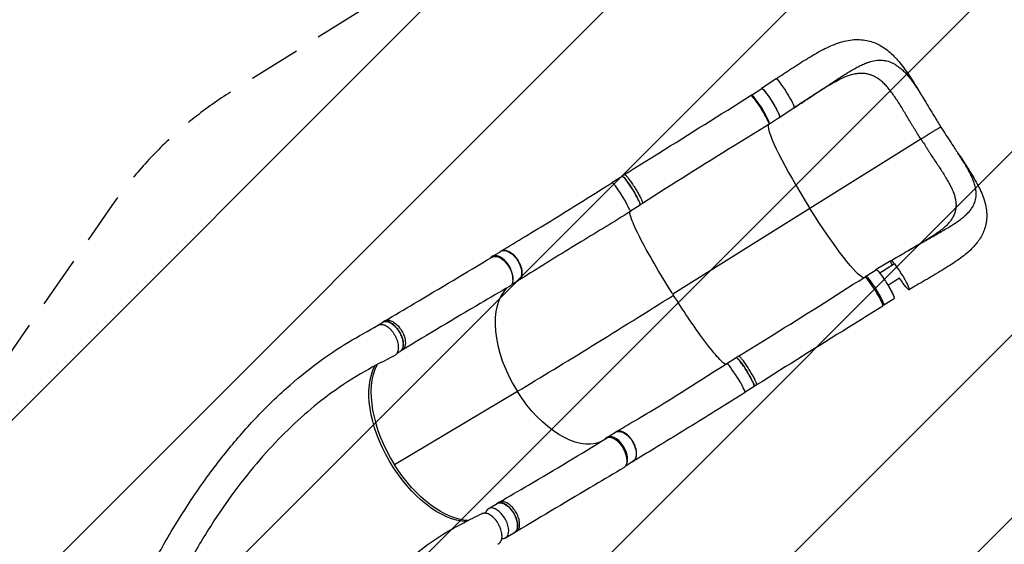
# Model space of a CAD drawing. Units: millimetres. Extents: x -6320 to 6292, y -4871 to 5064.
# Drawn here: x 2027 to 4444, y 1704 to 2991 of the extents above; entities that cross this region are included whole.
import ezdxf

# ---------------------------------------------------------------- set-up
doc = ezdxf.new("R2010")
doc.units = ezdxf.units.MM
doc.header["$LTSCALE"] = 20
doc.linetypes.add('HIDDEN', pattern=[9.525, 6.35, -3.175])
for name, color, linetype in [('2d', 230, 'Continuous'), ('AS-Free_Space', 31, 'HIDDEN'), ('AS-Free_Space_Hatch', 31, 'Continuous')]:
    doc.layers.add(name, color=color, linetype=linetype)

msp = doc.modelspace()

# ---------------------------------------------------------------- hatches: boundary and pattern name
at = {"layer": 'AS-Free_Space_Hatch'}
h = msp.add_hatch(dxfattribs=at)
h.set_pattern_fill('ANSI31', color=256, scale=100, angle=180, style=0)
edge = h.paths.add_edge_path()
edge.add_arc((4288.4, 2727), 1000, 302.15, 482.175)
edge.add_line((3755.9, 3573.4), (2575.7, 2831.6))
edge.add_arc((3075.7, 1965.5), 1000, 120, 145.2909)
edge.add_line((2253.7, 2534.9), (1418.8, 1329.6))
edge.add_arc((596.7, 1899), 1000, 300, 325.2909, ccw=False)
edge.add_line((1096.7, 1033), (961.1, 954.7))
edge.add_arc((1461.1, 88.6), 1000, 120, 300)
edge.add_line((1961.1, -777.4), (2485.3, -474.7))
edge.add_arc((1985.3, 391.3), 1000, 300, 325.2909)
edge.add_line((2807.4, -178.1), (3642.3, 1027.3))
edge.add_arc((4464.3, 457.8), 1000, 120, 145.2909, ccw=False)
edge.add_line((3964.3, 1323.9), (4820.6, 1880.3))

# ---------------------------------------------------------------- linework, layer by layer
at = {"layer": '2d'}
for p, q in [((3883.9, 2845.9), (3848.5, 2822.4)), ((3823.5, 2806.1), (3848.8, 2822)), ((3928.5, 2774.7), (3893.1, 2751.2)), ((3928.6, 2774.8), (3893.2, 2751.3)), ((3867.6, 2735.8), (3892.8, 2751.6)), ((4239.7, 2698.1), (3967.3, 2527.5)), ((3511.7, 2611), (3505.8, 2607.3)), ((3480.8, 2591.1), (3506.1, 2606.9)), ((3556, 2540.2), (3550.1, 2536.5)), ((3526.4, 2521.7), (3550.1, 2536.5)), ((3967, 2528), (3630.6, 2317.4)), ((3187.5, 2410), (3208.7, 2422.6)), ((4165.8, 2399.5), (4129.5, 2378)), ((4104.3, 2361.7), (4129.6, 2377.5)), ((4174.6, 2391.7), (4138.7, 2369.2)), ((3235.3, 2341.9), (3251.1, 2351.3)), ((4148.4, 2291.4), (4173.6, 2307.2)), ((2897.3, 2235.8), (2918.8, 2248.5)), ((2923.6, 2251.9), (2918.6, 2248.9)), ((2953.6, 2172.6), (2961.2, 2177.2)), ((2966.4, 2180.2), (2961.3, 2177.2)), ((3760.8, 2146.1), (3786.1, 2161.9)), ((3792, 2165.7), (3786.1, 2162)), ((3808, 2077.7), (3830.1, 2091.5)), ((3836.3, 2094.8), (3830.3, 2091.1)), ((3249.3, 2078.5), (2947.6, 1898.7)), ((3469, 1966.2), (3490.2, 1978.8)), ((3515.8, 1897.4), (3532.7, 1907.5)), ((3177.7, 1791.2), (3199.2, 1804)), ((3204.3, 1807.1), (3199.3, 1804.1)), ((3220.1, 1719.9), (3241.6, 1732.6)), ((3246.8, 1735.2), (3241.8, 1732.2))]:
    msp.add_line(p, q, dxfattribs=at)
for centre, major_axis, ratio, start_param, end_param in [((3906.2, 2810.3), (22.3, -35.6), 0.110534, 0.034767, 3.144503), ((3845.5, 2771), (22, -35.2), 0.110534, 6.059445, 9.705604), ((3906.2, 2810.3), (22.3, -35.6), 0.110534, 0.002911, 0.034767), ((3983.9, 2546.5), (117.6, -188.3), 0.108711, 3.241159, 4.742697), ((3502.8, 2555.9), (22, -35.2), 0.108711, 0.397047, 3.272214), ((3208.7, 2374.4), (21.2, -35.7), 0.569743, 0.667395, 3.376921), ((4123.9, 2324), (22.3, -35.6), 0.108711, 6.282978, 9.426261), ((4126.3, 2326.5), (22, -35.2), 0.110534, 5.940333, 9.810095), ((3348.9, 2150.2), (113.4, -190.9), 0.551422, 3.246261, 4.760836), ((2918.5, 2200.1), (21.2, -35.7), 0.551422, 3.033879, 3.219072), ((3052.7, 1974.2), (119.5, -201.2), 0.551422, 3.469097, 4.760836), ((3782.8, 2110.9), (22, -35.2), 0.108711, 3.055325, 3.226377), ((3785.4, 2111.8), (22.4, -35.6), 0.092791, 0.000044, 3.125288), ((3490.3, 1930.6), (21.2, -35.7), 0.569743, 0.370121, 3.386341), ((3489.1, 1927.9), (21.4, -36.1), 0.551422, 6.282381, 9.433702), ((3008.8, 1805.8), (1.9, -16.9), 0.854726, 2.953485, 2.953505), ((3198.9, 1755.5), (21.2, -35.7), 0.551422, 5.860235, 9.941965)]:
    msp.add_ellipse(centre, major_axis=major_axis, ratio=ratio, start_param=start_param, end_param=end_param, dxfattribs=at)
at = {"layer": '2d', "extrusion": (0, 0, -1)}
for centre, major_axis, ratio, start_param, end_param in [((3843.9, 2769), (-22.3, 35.6), 0.108711, 6.282854, 9.426303), ((3870.8, 2786.8), (-22, 35.2), 0.110534, 0, 3.141593), ((3528.1, 2571.7), (-22, 35.2), 0.108711, 0, 3.141593), ((3503.9, 2555.6), (-22.4, 35.6), 0.092791, 2.669005, 3.14143), ((3983.9, 2546.5), (-117.6, 188.3), 0.108711, 3.240137, 4.682081), ((3229.9, 2387), (-21.2, 35.7), 0.569743, 0, 3.141593), ((3208.7, 2372.4), (-21.4, 36.1), 0.551422, 6.282062, 9.434072), ((4188.2, 2364), (-22.3, 35.6), 0.110534, 5.545885, 6.248419), ((4188.2, 2364), (-22.3, 35.6), 0.110534, 6.248419, 9.390011), ((4151.6, 2342.4), (-22, 35.2), 0.110534, 0, 3.141593), ((4188.2, 2364), (-22.3, 35.6), 0.110534, 3.106826, 4.578464), ((2940, 2212.9), (-21.2, 35.7), 0.551422, 0, 3.141593), ((3808.1, 2126.7), (-22, 35.2), 0.108711, 0, 3.141593), ((3047.6, 1971.2), (-119.5, 201.2), 0.551422, 3.481894, 5.96589), ((3348.9, 2150.2), (-113.4, 190.9), 0.551422, 3.237743, 4.663942), ((3511.4, 1943.2), (-21.2, 35.7), 0.569743, 0, 3.141593), ((3052.7, 1974.2), (-119.5, 201.2), 0.551422, 3.476479, 4.663942), ((3220.4, 1768.3), (-21.2, 35.7), 0.551422, 0, 3.141593)]:
    msp.add_ellipse(centre, major_axis=major_axis, ratio=ratio, start_param=start_param, end_param=end_param, dxfattribs=at)
at = {"layer": '2d'}
for points, knots in [([(3883.9, 2845.9), (3896.3, 2854.1), (3908.6, 2862.2), (3933.2, 2878.3), (3945.5, 2886.2), (3970.2, 2901.4), (3982.5, 2908.6), (4007.2, 2921.8), (4019.8, 2927.7), (4045, 2936.8), (4057.9, 2940.2), (4082.8, 2942.8), (4094.8, 2942.4), (4116.6, 2938.1), (4126.5, 2934.6), (4144.8, 2925.3), (4153.2, 2919.5), (4169.6, 2905.7), (4177.5, 2897.6), (4193.5, 2878.7), (4201.6, 2867.6), (4217.8, 2843.5), (4226, 2830.4), (4238.9, 2809), (4243.7, 2801.2), (4248.5, 2793.2)], [0, 0, 0, 0, 4.480929, 4.480929, 9.160411, 9.160411, 14.053612, 14.053612, 19.18884, 19.18884, 24.395066, 24.395066, 29.113343, 29.113343, 33.220189, 33.220189, 37.234702, 37.234702, 41.574728, 41.574728, 46.477176, 46.477176, 51.586554, 51.586554, 54.473602, 54.473602, 54.473602, 54.473602]), ([(3928.6, 2774.8), (3938, 2781.1), (3947.3, 2787.2), (3960.7, 2796.1), (3965.4, 2799.2), (3970, 2802.2), (3975.1, 2805.6), (3979.8, 2808.7), (3992.5, 2817.1), (4001.6, 2823.1), (4010.6, 2829.1), (4020.5, 2835.7), (4029.3, 2841.5), (4041, 2849.1), (4045.3, 2851.9), (4049.6, 2854.6), (4055.3, 2858.2), (4059.5, 2860.8), (4070.1, 2867.2), (4078.2, 2871.8), (4086.1, 2875.9), (4091.7, 2878.8), (4095.6, 2880.6), (4103.2, 2883.8), (4107, 2885.2), (4111.3, 2886.7), (4111.9, 2886.9), (4112.6, 2887.1)], [0, 0, 0, 0, 0.05768, 0.05768, 0.0833333, 0.08652, 0.08652, 0.11536, 0.11536, 0.1666667, 0.17304, 0.17304, 0.23072, 0.23072, 0.25, 0.25956, 0.25956, 0.2884, 0.2884, 0.3333333, 0.34608, 0.34608, 0.37492, 0.37492, 0.40376, 0.40376, 0.4088616, 0.4088616, 0.4088616, 0.4088616]), ([(4112.6, 2887.1), (4113.5, 2887.4), (4120.1, 2889.4), (4126.5, 2890.7), (4135.3, 2891.6), (4138.7, 2891.7), (4143.2, 2891.5), (4146.5, 2891.3), (4149.7, 2890.9), (4153, 2890.3), (4154.2, 2890.1), (4155.4, 2889.8)], [0.4088616, 0.4088616, 0.4088616, 0.4088616, 0.4166667, 0.46144, 0.46144, 0.49028, 0.49028, 0.5, 0.51912, 0.51912, 0.529904, 0.529904, 0.529904, 0.529904]), ([(4155.4, 2889.8), (4160.5, 2888.6), (4165.5, 2886.8), (4171, 2884.1), (4174, 2882.6), (4176.9, 2880.9), (4182.1, 2877.5), (4185, 2875.4), (4191.1, 2870.5), (4196.6, 2865.5), (4202, 2859.8), (4209.8, 2851.2), (4215.1, 2844.5), (4220.4, 2837.1), (4223, 2833.5), (4225.6, 2829.6), (4230.9, 2821.6), (4233.5, 2817.5), (4238.5, 2809.5), (4242.6, 2802.9), (4246.8, 2796.1), (4248.5, 2793.2)], [0.529904, 0.529904, 0.529904, 0.529904, 0.5768001, 0.5768001, 0.5833333, 0.6056401, 0.6056401, 0.6344801, 0.6344801, 0.6666667, 0.6921601, 0.6921601, 0.7498401, 0.7498401, 0.75, 0.7786801, 0.7786801, 0.8075201, 0.8075201, 0.8333333, 0.8519876, 0.8519876, 0.8519876, 0.8519876]), ([(4076, 2857.5), (4071.2, 2856.6), (4065.4, 2855), (4052.4, 2850), (4045.2, 2846.7), (4029.5, 2838.6), (4020.8, 2833.7), (4002, 2822.5), (3991.7, 2816), (3969.7, 2801.8), (3957.8, 2794.1), (3940.1, 2782.4), (3934.3, 2778.6), (3928.5, 2774.7)], [0, 0, 0, 0, 3.330688, 3.330688, 6.665837, 6.665837, 10.284423, 10.284423, 14.290639, 14.290639, 18.66242, 18.66242, 20.764659, 20.764659, 20.764659, 20.764659]), ([(4239.7, 2698.1), (4236.9, 2702.4), (4234.2, 2706.8), (4230.2, 2713.4), (4228.8, 2715.5), (4226.1, 2719.9), (4224.7, 2722), (4222, 2726.3), (4220.6, 2728.5), (4217.9, 2732.8), (4216.5, 2734.9), (4212.5, 2741.4), (4209.9, 2745.7), (4204.8, 2754.3), (4202.4, 2758.6), (4197.4, 2767.1), (4194.9, 2771.3), (4189.8, 2779.5), (4187.3, 2783.5), (4183.5, 2789.3), (4182.2, 2791.3), (4179.7, 2795.1), (4178.4, 2797), (4174.6, 2802.6), (4172.1, 2806.3), (4168.3, 2811.5), (4167, 2813.3), (4164.4, 2816.6), (4163.2, 2818.3), (4159.3, 2823.2), (4156.7, 2826.2), (4152.7, 2830.6), (4151.3, 2832), (4148.6, 2834.8), (4147.2, 2836.1), (4143.1, 2839.9), (4140.3, 2842.2), (4134.6, 2846.4), (4131.7, 2848.3), (4125.8, 2851.6), (4122.8, 2853), (4118.9, 2854.6), (4118.1, 2854.9), (4116.5, 2855.4), (4115.7, 2855.7), (4113.3, 2856.4), (4111.7, 2856.9), (4106.9, 2858), (4103.6, 2858.5), (4096.9, 2859.1), (4093.5, 2859.2), (4086.5, 2858.9), (4083, 2858.6), (4078.5, 2857.9), (4077.6, 2857.8), (4076.5, 2857.6), (4076.2, 2857.5), (4076, 2857.5)], [0, 0, 0, 0, 0.0153874, 0.0153874, 0.0230811, 0.0230811, 0.0307747, 0.0307747, 0.0384684, 0.0384684, 0.0461621, 0.0461621, 0.0615495, 0.0615495, 0.0769368, 0.0769368, 0.0923242, 0.0923242, 0.1077116, 0.1077116, 0.1154053, 0.1154053, 0.1230989, 0.1230989, 0.1384863, 0.1384863, 0.14618, 0.14618, 0.1538737, 0.1538737, 0.1692611, 0.1692611, 0.1769547, 0.1769547, 0.1846484, 0.1846484, 0.2000358, 0.2000358, 0.2154232, 0.2154232, 0.2308105, 0.2308105, 0.2346574, 0.2346574, 0.2385042, 0.2385042, 0.2461979, 0.2461979, 0.2615853, 0.2615853, 0.2769726, 0.2769726, 0.29236, 0.29236, 0.2962068, 0.2962068, 0.2971666, 0.2971666, 0.2971666, 0.2971666]), ([(3511.7, 2611), (3539.9, 2628.5), (3568, 2646), (3671.3, 2710.5), (3746.5, 2757.5), (3821.6, 2804.6)], [0, 0, 0, 0, 10.000001, 10.000001, 36.756902, 36.756902, 36.756902, 36.756902]), ([(3857.8, 2813.8), (3857.6, 2814), (3857.4, 2814.3), (3856.9, 2814.9), (3856.6, 2815.2), (3856, 2815.9), (3855.7, 2816.3), (3854.9, 2817.2), (3853.9, 2818.4), (3853, 2819.4), (3852.3, 2820.1), (3852.1, 2820.3), (3851.7, 2820.6), (3851.5, 2820.8), (3850.5, 2821.7), (3849.9, 2822.1), (3849.2, 2822.4), (3849, 2822.5), (3848.7, 2822.5), (3848.6, 2822.5), (3848.5, 2822.4), (3848.4, 2822.3), (3848.4, 2822.3)], [0.13261809, 0.13261809, 0.13261809, 0.13261809, 0.13394406, 0.13394406, 0.13601803, 0.13601803, 0.13809199, 0.13809199, 0.14223992, 0.14638786, 0.14638786, 0.14846182, 0.14846182, 0.15053579, 0.15053579, 0.15883165, 0.15883165, 0.16297958, 0.16297958, 0.16505355, 0.16505355, 0.16712751, 0.16712751, 0.16712751, 0.16712751]), ([(3864.3, 2805.1), (3864.2, 2805.1), (3864.1, 2805.2), (3863.7, 2805.8), (3863.4, 2806.3), (3862.3, 2807.8), (3861.6, 2808.7), (3859.9, 2811.1), (3858.8, 2812.5), (3857.8, 2813.8)], [0.11908405, 0.11908405, 0.11908405, 0.11908405, 0.1194263, 0.1194263, 0.12150027, 0.12150027, 0.1256482, 0.1256482, 0.13261809, 0.13261809, 0.13261809, 0.13261809]), ([(3893.2, 2751.3), (3893.3, 2751.4), (3893.3, 2751.4), (3893.4, 2751.6), (3893.4, 2751.7), (3893.5, 2752.1), (3893.5, 2752.4), (3893.4, 2753.1), (3893.3, 2753.5), (3893.1, 2754.1), (3893.1, 2754.4), (3892.9, 2754.9), (3892.8, 2755.2), (3892.4, 2756.6), (3891.8, 2757.9), (3890.9, 2760.1), (3890.5, 2760.9), (3889.9, 2762.1), (3889.7, 2762.6), (3889.3, 2763.4), (3889.1, 2763.9), (3888, 2766.1), (3887, 2768.1), (3885.3, 2771.2), (3884.8, 2772.3), (3883.6, 2774.4), (3882.9, 2775.5), (3881.7, 2777.8), (3881, 2778.9), (3880, 2780.6), (3879.7, 2781.2), (3879, 2782.3), (3878.6, 2782.9), (3876.9, 2785.8), (3875.4, 2788.2), (3873.2, 2791.6), (3872.5, 2792.8), (3871.4, 2794.5), (3871, 2795.1), (3870.3, 2796.2), (3869.9, 2796.8), (3868, 2799.6), (3866.6, 2801.7), (3864.9, 2804.2), (3864.6, 2804.6), (3864.3, 2805.1)], [0.03439372, 0.03439372, 0.03439372, 0.03439372, 0.03646768, 0.03646768, 0.03854165, 0.03854165, 0.04268958, 0.04268958, 0.04683751, 0.04683751, 0.04891148, 0.04891148, 0.05098544, 0.05098544, 0.0592813, 0.0592813, 0.06342924, 0.06342924, 0.0655032, 0.0655032, 0.06757717, 0.06757717, 0.07587303, 0.07587303, 0.08002096, 0.08002096, 0.08416889, 0.08416889, 0.08831682, 0.08831682, 0.09039079, 0.09039079, 0.09246475, 0.09246475, 0.10076061, 0.10076061, 0.10490855, 0.10490855, 0.10698251, 0.10698251, 0.10905648, 0.10905648, 0.11735234, 0.11735234, 0.11908405, 0.11908405, 0.11908405, 0.11908405]), ([(4248.5, 2793.2), (4256.3, 2780.3), (4264.1, 2767.1), (4277.6, 2745.1), (4283.1, 2736.2), (4288.7, 2727.5)], [0, 0, 0, 0, 4.652596, 4.652596, 7.771669, 7.771669, 7.771669, 7.771669]), ([(3866.1, 2733.4), (3837.8, 2716.2), (3809.5, 2699), (3705.8, 2635.1), (3630.8, 2587.9), (3556, 2540.2)], [0, 0, 0, 0, 10.000081, 10.000081, 36.757569, 36.757569, 36.757569, 36.757569]), ([(3892.2, 2751.3), (3892.2, 2751.2), (3892.3, 2751.2), (3892.7, 2751.1), (3893, 2751.1), (3893.2, 2751.3)], [0.026383975, 0.026383975, 0.026383975, 0.026383975, 0.026581884, 0.026581884, 0.034393719, 0.034393719, 0.034393719, 0.034393719]), ([(4239.7, 2698.1), (4240.4, 2698.6), (4241.1, 2699), (4242.6, 2700), (4243.4, 2700.5), (4245.7, 2702), (4247.2, 2703), (4249.5, 2704.4), (4250.3, 2704.9), (4251.9, 2705.9), (4252.7, 2706.4), (4255, 2707.9), (4256.6, 2708.9), (4259.7, 2710.9), (4261.2, 2711.8), (4263.5, 2713.2), (4264.3, 2713.7), (4265.8, 2714.6), (4266.5, 2715), (4268.7, 2716.4), (4270.1, 2717.2), (4272.8, 2718.8), (4274.1, 2719.6), (4275.9, 2720.7), (4276.5, 2721.1), (4277.7, 2721.7), (4278.2, 2722.1), (4279.9, 2723), (4280.9, 2723.6), (4282.3, 2724.4), (4282.7, 2724.6), (4283.6, 2725.1), (4284, 2725.3), (4285.1, 2725.9), (4285.8, 2726.3), (4286.9, 2726.9), (4287.4, 2727.1), (4287.8, 2727.3), (4287.9, 2727.3), (4288.1, 2727.4), (4288.1, 2727.4), (4288.3, 2727.5), (4288.4, 2727.5), (4288.6, 2727.5), (4288.7, 2727.5), (4288.7, 2727.5)], [0.17354558, 0.17354558, 0.17354558, 0.17354558, 0.17632178, 0.17632178, 0.17909798, 0.17909798, 0.18465038, 0.18465038, 0.18742659, 0.18742659, 0.19020279, 0.19020279, 0.19575519, 0.19575519, 0.20130759, 0.20130759, 0.20408379, 0.20408379, 0.20685999, 0.20685999, 0.21241239, 0.21241239, 0.2179648, 0.2179648, 0.220741, 0.220741, 0.2235172, 0.2235172, 0.2290696, 0.2290696, 0.2318458, 0.2318458, 0.234622, 0.234622, 0.2401744, 0.2401744, 0.24572681, 0.24572681, 0.24711491, 0.24711491, 0.24850301, 0.24850301, 0.25127921, 0.25127921, 0.25464587, 0.25464587, 0.25464587, 0.25464587]), ([(4288.7, 2727.5), (4296.9, 2714.4), (4305.3, 2701.5), (4319.4, 2680.2), (4325.1, 2671.6), (4330.6, 2663.2)], [0, 0, 0, 0, 4.629894, 4.629894, 7.825258, 7.825258, 7.825258, 7.825258]), ([(4239.7, 2698.1), (4242.4, 2693.7), (4245.2, 2689.5), (4248.7, 2684.1), (4249.4, 2683), (4250, 2682)], [0, 0, 0, 0, 0.01538737, 0.01538737, 0.01923306, 0.01923306, 0.01923306, 0.01923306]), ([(4330.6, 2663.2), (4338.8, 2651), (4346.6, 2639.1), (4361.8, 2615.5), (4369, 2603.8), (4382.1, 2580.1), (4387.9, 2568.1), (4396.8, 2543.8), (4399.9, 2531.2), (4401.7, 2507.4), (4400.8, 2496), (4395.7, 2475.8), (4392, 2466.7), (4382.3, 2449.8), (4376.4, 2442), (4362.3, 2426.6), (4353.9, 2419.1), (4334.3, 2403.7), (4322.8, 2395.8), (4298, 2380), (4284.5, 2371.8), (4257.2, 2355.8), (4243.5, 2347.7), (4223.2, 2335.9), (4216.9, 2332.1), (4210.5, 2328.4)], [0, 0, 0, 0, 4.645977, 4.645977, 9.492293, 9.492293, 14.620021, 14.620021, 19.796429, 19.796429, 24.319249, 24.319249, 28.266617, 28.266617, 32.240063, 32.240063, 36.682613, 36.682613, 41.776944, 41.776944, 47.035731, 47.035731, 51.989533, 51.989533, 54.221201, 54.221201, 54.221201, 54.221201]), ([(4250, 2682), (4250.7, 2680.9), (4251.4, 2679.8), (4253.4, 2676.6), (4254.8, 2674.4), (4257.5, 2670.1), (4258.8, 2668), (4261.5, 2663.7), (4262.8, 2661.6), (4266.9, 2655.3), (4269.7, 2651.2), (4275.2, 2643.1), (4277.9, 2639.1), (4283.3, 2631.1), (4286, 2627.1), (4291, 2619.3), (4293.5, 2615.5), (4297, 2609.7), (4298.2, 2607.8), (4300.4, 2604), (4301.6, 2602.1), (4304.9, 2596.5), (4307, 2592.8), (4309.9, 2587.4), (4310.9, 2585.5), (4312.7, 2582), (4313.6, 2580.2), (4315.7, 2575.9), (4316.8, 2573.4), (4317.8, 2570.9)], [0.0192331, 0.0192331, 0.0192331, 0.0192331, 0.0230811, 0.0230811, 0.0307747, 0.0307747, 0.0384684, 0.0384684, 0.0461621, 0.0461621, 0.0615495, 0.0615495, 0.0769368, 0.0769368, 0.0923242, 0.0923242, 0.1077116, 0.1077116, 0.1154053, 0.1154053, 0.1230989, 0.1230989, 0.1384863, 0.1384863, 0.14618, 0.14618, 0.1538737, 0.1538737, 0.1647817, 0.1647817, 0.1647817, 0.1647817]), ([(4372.7, 2545.8), (4374.1, 2550.5), (4374.9, 2555.3), (4375.2, 2560.9), (4375.3, 2564), (4375.2, 2567.1), (4374.7, 2572.7), (4374.2, 2576), (4372.7, 2583), (4370.9, 2589.6), (4368.4, 2596.5), (4364.4, 2606.5), (4360.9, 2613.7), (4356.8, 2621.2), (4354.7, 2624.9), (4352.5, 2628.8), (4347.8, 2636.6), (4345.4, 2640.5), (4340.5, 2648.1), (4336.5, 2654.3), (4332.4, 2660.6), (4330.6, 2663.2)], [0.529904, 0.529904, 0.529904, 0.529904, 0.5768001, 0.5768001, 0.5833333, 0.6056401, 0.6056401, 0.6344801, 0.6344801, 0.6666667, 0.6921601, 0.6921601, 0.7498401, 0.7498401, 0.75, 0.7786801, 0.7786801, 0.8075201, 0.8075201, 0.8333333, 0.851029, 0.851029, 0.851029, 0.851029]), ([(3511.7, 2611), (3511.8, 2611), (3512.4, 2611.2), (3514.5, 2609.9), (3519.1, 2604.8), (3525, 2597), (3531.9, 2587.2), (3538.9, 2576.3), (3545.4, 2565.3), (3550.8, 2555.3), (3554.7, 2547.2), (3556.5, 2541.9), (3556.4, 2540.4), (3556, 2540.2)], [0.0611214, 0.0611214, 0.0611214, 0.0611214, 0.0641501, 0.0769801, 0.0898101, 0.1026401, 0.1154701, 0.1283001, 0.1411302, 0.1539602, 0.1667902, 0.1796202, 0.1915633, 0.1915633, 0.1915633, 0.1915633]), ([(3209, 2423.5), (3228.3, 2435), (3248.2, 2447), (3289.1, 2471.8), (3310.2, 2484.6), (3352.8, 2510.8), (3374.4, 2524.1), (3417.5, 2551), (3439.2, 2564.6), (3467.5, 2582.3), (3474.1, 2586.5), (3480.7, 2590.6)], [0, 0, 0, 0, 7.914108, 7.914108, 15.917104, 15.917104, 23.839277, 23.839277, 31.610932, 31.610932, 33.956264, 33.956264, 33.956264, 33.956264]), ([(3549.9, 2536.4), (3550, 2536.4), (3550.4, 2536.6), (3550.6, 2538.1), (3548.8, 2543.5), (3544.9, 2551.6), (3539.5, 2561.6), (3533, 2572.6), (3525.9, 2583.5), (3519.1, 2593.3), (3513.1, 2601.1), (3508.6, 2606.2), (3506.1, 2607.8), (3505.5, 2607.1), (3505.5, 2606.5)], [-0.1932805, -0.1932805, -0.1932805, -0.1932805, -0.1924502, -0.1796202, -0.1667902, -0.1539602, -0.1411302, -0.1283001, -0.1154701, -0.1026401, -0.0898101, -0.0769801, -0.0641501, -0.0550009, -0.0550009, -0.0550009, -0.0550009]), ([(4317.8, 2570.9), (4318.3, 2569.9), (4318.7, 2568.9), (4319.7, 2566.2), (4320.4, 2564.5), (4321.5, 2561), (4322.1, 2559.3), (4322.6, 2557.6), (4322.6, 2557.6), (4322.6, 2557.5)], [0.16478166, 0.16478166, 0.16478166, 0.16478166, 0.16926105, 0.16926105, 0.17695474, 0.17695474, 0.18464842, 0.18464842, 0.18485518, 0.18485518, 0.18485518, 0.18485518]), ([(4322.6, 2557.5), (4323.5, 2554.2), (4324.3, 2550.9), (4325.3, 2544.5), (4325.7, 2541.3), (4325.8, 2535), (4325.7, 2531.8), (4325.2, 2528), (4325.1, 2527.2), (4324.9, 2525.9), (4324.8, 2525.3), (4324.7, 2524.8)], [0.18485518, 0.18485518, 0.18485518, 0.18485518, 0.20003579, 0.20003579, 0.21542316, 0.21542316, 0.23081053, 0.23081053, 0.23465737, 0.23465737, 0.23737448, 0.23737448, 0.23737448, 0.23737448]), ([(4349.7, 2511.7), (4350.5, 2512.3), (4355.4, 2517), (4359.6, 2521.7), (4364.7, 2528.6), (4366.4, 2531.4), (4368.4, 2535.1), (4369.8, 2537.9), (4371, 2540.7), (4372.1, 2543.6), (4372.4, 2544.7), (4372.7, 2545.8)], [0.4088616, 0.4088616, 0.4088616, 0.4088616, 0.4166667, 0.46144, 0.46144, 0.49028, 0.49028, 0.5, 0.51912, 0.51912, 0.529904, 0.529904, 0.529904, 0.529904]), ([(3526.3, 2520.1), (3506.5, 2507.6), (3486.6, 2495.4), (3446.5, 2471), (3426.1, 2458.7), (3384.8, 2433.6), (3363.8, 2420.8), (3322.2, 2395), (3301.4, 2382.1), (3271.4, 2363.4), (3261.7, 2357.4), (3252.1, 2351.6)], [0, 0, 0, 0, 7.043272, 7.043272, 14.390175, 14.390175, 22.197764, 22.197764, 30.29386, 30.29386, 34.225622, 34.225622, 34.225622, 34.225622]), ([(3632.1, 2315), (3631, 2316.8), (3629.6, 2318.9), (3612.6, 2346.1), (3597.9, 2370.3), (3571, 2416.8), (3559.1, 2438.5), (3540.3, 2475.4), (3533.4, 2490.5), (3526.2, 2510.2), (3524.8, 2516.2), (3525.3, 2519.4), (3525.3, 2519.4), (3525.3, 2519.4)], [61.548463, 61.548463, 61.548463, 61.548463, 67.268411, 67.268411, 114.898634, 114.898634, 163.434815, 163.434815, 211.133324, 211.133324, 248.632073, 248.632073, 249.059755, 249.059755, 249.059755, 249.059755]), ([(4324.7, 2524.8), (4324.7, 2524.5), (4324.6, 2524.3), (4324.3, 2522.6), (4323.9, 2521), (4322.6, 2516.5), (4321.5, 2513.5), (4318.9, 2507.7), (4317.3, 2504.8), (4314.6, 2500.4), (4313.6, 2498.8), (4312.5, 2497.3)], [0.23737448, 0.23737448, 0.23737448, 0.23737448, 0.23850421, 0.23850421, 0.24619789, 0.24619789, 0.26158526, 0.26158526, 0.27697263, 0.27697263, 0.28543578, 0.28543578, 0.28543578, 0.28543578]), ([(4201, 2420.2), (4203.2, 2421.4), (4205.9, 2423), (4208.6, 2424.6), (4213.9, 2427.7), (4218.7, 2430.5), (4232, 2438.2), (4241.4, 2443.6), (4250.7, 2448.9), (4261.1, 2454.8), (4270.4, 2460), (4282.4, 2466.9), (4286.9, 2469.5), (4291.3, 2472.1), (4297.1, 2475.4), (4301.4, 2477.9), (4312, 2484.3), (4319.9, 2489.2), (4327.3, 2494.2), (4332.5, 2497.7), (4335.9, 2500.3), (4342.4, 2505.3), (4345.4, 2507.8), (4348.8, 2510.8), (4349.3, 2511.2), (4349.7, 2511.7)], [0.0701881, 0.0701881, 0.0701881, 0.0701881, 0.0833333, 0.08652, 0.08652, 0.11536, 0.11536, 0.1666667, 0.17304, 0.17304, 0.23072, 0.23072, 0.25, 0.25956, 0.25956, 0.2884, 0.2884, 0.3333333, 0.34608, 0.34608, 0.37492, 0.37492, 0.40376, 0.40376, 0.4088616, 0.4088616, 0.4088616, 0.4088616]), ([(4201, 2420.2), (4213.7, 2427.6), (4226.2, 2434.9), (4249.7, 2448.9), (4261, 2455.8), (4280.4, 2468.6), (4288.9, 2474.6), (4301.9, 2485.3), (4306.8, 2490.1), (4311, 2495.2), (4311.8, 2496.3), (4312.5, 2497.3)], [0, 0, 0, 0, 4.567962, 4.567962, 9.104181, 9.104181, 13.30391, 13.30391, 17.043703, 17.043703, 18.091533, 18.091533, 18.091533, 18.091533]), ([(3206, 2421), (3206.2, 2421.3), (3206.5, 2421.5), (3206.9, 2422), (3207.2, 2422.2), (3208, 2422.8), (3208.5, 2423.2), (3210.2, 2424.2), (3211.5, 2424.7), (3213.1, 2425.1), (3213.4, 2425.2), (3214.1, 2425.3), (3214.5, 2425.4), (3215.5, 2425.5), (3216.2, 2425.5), (3218.4, 2425.5), (3219.9, 2425.3), (3222.3, 2424.8), (3223.1, 2424.5), (3224.7, 2424), (3225.5, 2423.7), (3227.9, 2422.7), (3229.6, 2421.8), (3232, 2420.3), (3232.9, 2419.7), (3234.5, 2418.6), (3235.3, 2418), (3237.7, 2416), (3239.3, 2414.6), (3241.2, 2412.6), (3241.6, 2412.2), (3242.4, 2411.4), (3242.8, 2411), (3243.9, 2409.7), (3244.6, 2408.9), (3246.8, 2406.2), (3248.1, 2404.3), (3249.7, 2401.9), (3250, 2401.4), (3250.6, 2400.4), (3250.9, 2399.9), (3251.8, 2398.4), (3252.4, 2397.4), (3254, 2394.4), (3255, 2392.3), (3256, 2389.6), (3256.2, 2389.1), (3256.6, 2388.1), (3256.8, 2387.5), (3257.4, 2385.9), (3257.7, 2384.9), (3258.7, 2381.8), (3259.1, 2379.7), (3259.6, 2377.1), (3259.7, 2376.6), (3259.8, 2375.6), (3259.9, 2375.1), (3260, 2373.6), (3260.1, 2372.7), (3260.2, 2369.8), (3260.2, 2368), (3259.9, 2365.8), (3259.9, 2365.3), (3259.8, 2364.5), (3259.7, 2364.1), (3259.4, 2362.8), (3259.3, 2362), (3258.6, 2359.8), (3258, 2358.4), (3257.1, 2356.8), (3256.9, 2356.5), (3256.5, 2355.9), (3256.3, 2355.6), (3255.7, 2354.7), (3255.3, 2354.2), (3253.8, 2352.8), (3252.8, 2352), (3251.1, 2351), (3250.5, 2350.7), (3249.7, 2350.4), (3249.7, 2350.4), (3249.6, 2350.4)], [0.055529, 0.055529, 0.055529, 0.055529, 0.0571789, 0.0571789, 0.0589116, 0.0589116, 0.062377, 0.062377, 0.0693078, 0.0693078, 0.0710405, 0.0710405, 0.0727732, 0.0727732, 0.0762386, 0.0762386, 0.0831694, 0.0831694, 0.0866347, 0.0866347, 0.0901001, 0.0901001, 0.0970309, 0.0970309, 0.1004963, 0.1004963, 0.1039617, 0.1039617, 0.1108925, 0.1108925, 0.1126252, 0.1126252, 0.1143579, 0.1143579, 0.1178232, 0.1178232, 0.124754, 0.124754, 0.1264867, 0.1264867, 0.1282194, 0.1282194, 0.1316848, 0.1316848, 0.1386156, 0.1386156, 0.1403483, 0.1403483, 0.142081, 0.142081, 0.1455464, 0.1455464, 0.1524771, 0.1524771, 0.1542098, 0.1542098, 0.1559425, 0.1559425, 0.1594079, 0.1594079, 0.1663387, 0.1663387, 0.1680714, 0.1680714, 0.1698041, 0.1698041, 0.1732695, 0.1732695, 0.1802003, 0.1802003, 0.181933, 0.181933, 0.1836657, 0.1836657, 0.187131, 0.187131, 0.1940618, 0.1940618, 0.1975272, 0.1975272, 0.197999, 0.197999, 0.197999, 0.197999]), ([(2923.6, 2251.9), (2947.5, 2266.1), (2971.4, 2280.2), (3059.3, 2332.3), (3123.2, 2370.4), (3187.2, 2408.5)], [0, 0, 0, 0, 10.000001, 10.000001, 36.756902, 36.756902, 36.756902, 36.756902]), ([(4129.2, 2377.8), (4129.2, 2377.9), (4129.3, 2378), (4129.4, 2378), (4129.5, 2378), (4129.8, 2378), (4130, 2378), (4130.4, 2377.8), (4130.7, 2377.7), (4130.9, 2377.5)], [0.03439372, 0.03439372, 0.03439372, 0.03439372, 0.03646768, 0.03646768, 0.03854165, 0.03854165, 0.04268958, 0.04268958, 0.04610883, 0.04610883, 0.04610883, 0.04610883]), ([(4130.9, 2377.5), (4131, 2377.5), (4131, 2377.4), (4131.2, 2377.3), (4131.4, 2377.2), (4131.7, 2376.9), (4131.9, 2376.7), (4132.9, 2375.9), (4133.7, 2375), (4135.2, 2373.4), (4135.7, 2372.8), (4136.5, 2371.8), (4136.8, 2371.5), (4137.4, 2370.8), (4137.7, 2370.4), (4139.2, 2368.6), (4140.4, 2367), (4142.4, 2364.3), (4143.1, 2363.3), (4144.5, 2361.4), (4145.2, 2360.4), (4146.7, 2358.3), (4147.4, 2357.3), (4148.5, 2355.7), (4148.8, 2355.1), (4149.6, 2354), (4149.9, 2353.5), (4151.8, 2350.7), (4153.3, 2348.4), (4155.5, 2344.9), (4156.2, 2343.8), (4157.3, 2342), (4157.7, 2341.4), (4158.4, 2340.2), (4158.7, 2339.6), (4160.5, 2336.7), (4161.8, 2334.5), (4163.4, 2331.7), (4163.6, 2331.3), (4163.9, 2330.8)], [0.04610883, 0.04610883, 0.04610883, 0.04610883, 0.04683751, 0.04683751, 0.04891148, 0.04891148, 0.05098544, 0.05098544, 0.0592813, 0.0592813, 0.06342924, 0.06342924, 0.0655032, 0.0655032, 0.06757717, 0.06757717, 0.07587303, 0.07587303, 0.08002096, 0.08002096, 0.08416889, 0.08416889, 0.08831682, 0.08831682, 0.09039079, 0.09039079, 0.09246475, 0.09246475, 0.10076061, 0.10076061, 0.10490855, 0.10490855, 0.10698251, 0.10698251, 0.10905648, 0.10905648, 0.11735234, 0.11735234, 0.11908405, 0.11908405, 0.11908405, 0.11908405]), ([(3792, 2165.7), (3820.3, 2183), (3848.5, 2200.4), (3952.1, 2264.5), (4027.2, 2311.7), (4101.6, 2359.6)], [0, 0, 0, 0, 10.00003, 10.00003, 36.757449, 36.757449, 36.757449, 36.757449]), ([(4187.3, 2356.8), (4181.3, 2353), (4175.3, 2349.3), (4165.9, 2343.4), (4162.5, 2341.2), (4159.1, 2339.1)], [-42.768037, -42.768037, -42.768037, -42.768037, -21.375314, -21.375314, -9.224098, -9.224098, -9.224098, -9.224098]), ([(3230, 2336.2), (3205.9, 2322.5), (3182, 2308.6), (3094, 2257.3), (3030.2, 2219), (2966.5, 2180.3)], [0, 0, 0, 0, 10.000085, 10.000085, 36.75768, 36.75768, 36.75768, 36.75768]), ([(4163.9, 2330.8), (4163.9, 2330.7), (4164, 2330.6), (4164.3, 2330), (4164.7, 2329.4), (4165.6, 2327.8), (4166.1, 2326.8), (4167.6, 2324), (4168.5, 2322.3), (4169.2, 2320.8)], [0.11908405, 0.11908405, 0.11908405, 0.11908405, 0.1194263, 0.1194263, 0.12150027, 0.12150027, 0.1256482, 0.1256482, 0.13261809, 0.13261809, 0.13261809, 0.13261809]), ([(4169.2, 2320.8), (4169.4, 2320.5), (4169.5, 2320.2), (4169.9, 2319.4), (4170.1, 2319), (4170.5, 2318.1), (4170.7, 2317.7), (4171.3, 2316.4), (4172, 2314.9), (4172.6, 2313.5), (4173, 2312.5), (4173.1, 2312.2), (4173.3, 2311.6), (4173.4, 2311.3), (4173.9, 2309.9), (4174.1, 2309), (4174.2, 2307.9), (4174.3, 2307.6), (4174.2, 2307.3), (4174.2, 2307.2), (4174.1, 2307), (4174.1, 2306.9), (4174, 2306.9)], [0.13261809, 0.13261809, 0.13261809, 0.13261809, 0.13394406, 0.13394406, 0.13601803, 0.13601803, 0.13809199, 0.13809199, 0.14223992, 0.14638786, 0.14638786, 0.14846182, 0.14846182, 0.15053579, 0.15053579, 0.15883165, 0.15883165, 0.16297958, 0.16297958, 0.16505355, 0.16505355, 0.16712751, 0.16712751, 0.16712751, 0.16712751]), ([(3760.4, 2145.7), (3757.3, 2146.6), (3752.3, 2150.6), (3737.2, 2166.3), (3726.3, 2179.4), (3700.9, 2212.9), (3686.7, 2232.8), (3659.9, 2272.1), (3647.7, 2290.6), (3634.6, 2311.2), (3633.5, 2312.9), (3632.3, 2314.8), (3632.2, 2314.9), (3632.1, 2315)], [76.157187, 76.157187, 76.157187, 76.157187, 114.899644, 114.899644, 163.436874, 163.436874, 211.136412, 211.136412, 248.636027, 248.636027, 252.028053, 252.028053, 252.300635, 252.300635, 252.300635, 252.300635]), ([(4174, 2306.9), (4173.8, 2306.7), (4173.5, 2306.6), (4173.1, 2306.8), (4173, 2306.8), (4173, 2306.8)], [0.167127511, 0.167127511, 0.167127511, 0.167127511, 0.174754174, 0.174754174, 0.175148888, 0.175148888, 0.175148888, 0.175148888]), ([(4146.2, 2288.4), (4118, 2270.9), (4089.9, 2253.4), (3986.6, 2188.9), (3911.4, 2141.9), (3836.3, 2094.8)], [0, 0, 0, 0, 10.000002, 10.000002, 36.756902, 36.756902, 36.756902, 36.756902]), ([(2960.6, 2176.8), (2960.8, 2176.9), (2963.1, 2178.2), (2966.7, 2181.9), (2969.3, 2190.2), (2969.1, 2200.6), (2966.1, 2212.2), (2960.7, 2223.9), (2953.3, 2234.6), (2944.7, 2243.2), (2935.5, 2249), (2926.8, 2251.3), (2920.2, 2250.2), (2917, 2247.9), (2915.9, 2246.8)], [-0.193938, -0.193938, -0.193938, -0.193938, -0.1924502, -0.1796202, -0.1667902, -0.1539602, -0.1411302, -0.1283001, -0.1154701, -0.1026401, -0.0898101, -0.0769801, -0.0641501, -0.0557636, -0.0557636, -0.0557636, -0.0557636]), ([(2923.6, 2251.9), (2924, 2252.1), (2926.5, 2253.4), (2931.9, 2254.3), (2940.6, 2252), (2949.7, 2246.2), (2958.3, 2237.5), (2965.7, 2226.9), (2971.2, 2215.2), (2974.1, 2203.6), (2974.3, 2193.1), (2971.8, 2185), (2968.4, 2181.5), (2966.5, 2180.3)], [0.0618973, 0.0618973, 0.0618973, 0.0618973, 0.0641501, 0.0769801, 0.0898101, 0.1026401, 0.1154701, 0.1283001, 0.1411302, 0.1539602, 0.1667902, 0.1796202, 0.1920994, 0.1920994, 0.1920994, 0.1920994]), ([(2270.7, 1473.4), (2280, 1497.4), (2290.3, 1521.9), (2313.5, 1573.8), (2326.7, 1601.4), (2357.9, 1662.4), (2376.2, 1695.8), (2416.2, 1763.7), (2438, 1798.1), (2483.7, 1864.6), (2507.4, 1896.8), (2555.9, 1957.2), (2580.6, 1985.6), (2630.5, 2038.5), (2655.6, 2063), (2706.2, 2108.2), (2731.7, 2129), (2782.7, 2166.8), (2808.3, 2184), (2859, 2214.5), (2883.7, 2227.9), (2908.2, 2241.7)], [0.920788, 0.920788, 0.920788, 0.920788, 10.007245, 10.007245, 20.348478, 20.348478, 33.104273, 33.104273, 46.772384, 46.772384, 60.196382, 60.196382, 72.928556, 72.928556, 84.907225, 84.907225, 96.191763, 96.191763, 106.877222, 106.877222, 116.866089, 116.866089, 116.866089, 116.866089]), ([(2908.2, 2241.7), (2908.5, 2241.8), (2908.7, 2241.9), (2910.2, 2242.6), (2911.4, 2243), (2913.1, 2243.2), (2913.4, 2243.3), (2914.1, 2243.3), (2914.5, 2243.4), (2915.5, 2243.4), (2916.2, 2243.3), (2918.4, 2243.1), (2919.9, 2242.8), (2921.8, 2242.1), (2922.2, 2242), (2923, 2241.7), (2923.4, 2241.5), (2924.5, 2241), (2925.3, 2240.6), (2927.7, 2239.3), (2929.3, 2238.3), (2931.2, 2236.9), (2931.6, 2236.6), (2932.4, 2235.9), (2932.8, 2235.6), (2934, 2234.6), (2934.8, 2233.9), (2936.3, 2232.5), (2937, 2231.7), (2938.2, 2230.6), (2938.5, 2230.2), (2939.3, 2229.3), (2939.6, 2228.9), (2941.4, 2226.8), (2942.8, 2225), (2945.4, 2221.2), (2946.7, 2219.3), (2949, 2215.2), (2950, 2213.1), (2951.9, 2208.9), (2952.8, 2206.7), (2953.9, 2203.5), (2954.2, 2202.4), (2954.9, 2200.3), (2955.1, 2199.2), (2955.9, 2196), (2956.2, 2194), (2956.5, 2191.4), (2956.6, 2190.9), (2956.7, 2189.9), (2956.7, 2189.4), (2956.8, 2187.9), (2956.8, 2187), (2956.8, 2184.1), (2956.6, 2182.3), (2956.3, 2180.2), (2956.2, 2179.8), (2956, 2179), (2955.9, 2178.6), (2955.6, 2177.4), (2955.4, 2176.6), (2954.6, 2174.4), (2953.9, 2173.1), (2953, 2171.6), (2952.8, 2171.4), (2952.3, 2170.8), (2952.1, 2170.5), (2951.5, 2169.8), (2951, 2169.3), (2949.7, 2168.2), (2948.9, 2167.6), (2948, 2167.2)], [0.9602951, 0.9602951, 0.9602951, 0.9602951, 0.9619116, 0.9619116, 0.9689718, 0.9689718, 0.9707369, 0.9707369, 0.972502, 0.972502, 0.9760321, 0.9760321, 0.9830923, 0.9830923, 0.9848574, 0.9848574, 0.9866224, 0.9866224, 0.9901526, 0.9901526, 0.9972128, 0.9972128, 0.9989779, 0.9989779, 1.0007429, 1.0007429, 1.004273, 1.004273, 1.0078032, 1.0078032, 1.0095682, 1.0095682, 1.0113333, 1.0113333, 1.0183935, 1.0183935, 1.0254538, 1.0254538, 1.032514, 1.032514, 1.0395742, 1.0395742, 1.0431044, 1.0431044, 1.0466345, 1.0466345, 1.0536947, 1.0536947, 1.0554598, 1.0554598, 1.0572248, 1.0572248, 1.060755, 1.060755, 1.0678152, 1.0678152, 1.0695803, 1.0695803, 1.0713453, 1.0713453, 1.0748755, 1.0748755, 1.0819357, 1.0819357, 1.0837008, 1.0837008, 1.0854658, 1.0854658, 1.0889959, 1.0889959, 1.0945161, 1.0945161, 1.0945161, 1.0945161]), ([(2948, 2167.2), (2923.2, 2154.2), (2898.3, 2141.7), (2845.9, 2111.9), (2818.2, 2093.9), (2769.1, 2058), (2747.5, 2040.6), (2704.6, 2003), (2683.4, 1982.8), (2641.5, 1939.7), (2620.9, 1916.6), (2580.2, 1867.7), (2560.2, 1841.7), (2520.8, 1786.8), (2501.6, 1757.8), (2464.1, 1697), (2446, 1665.1), (2411.6, 1599.4), (2395.3, 1565.5), (2367.4, 1500.9), (2355.7, 1470.5), (2345.7, 1440.3)], [0, 0, 0, 0, 10.000361, 10.000361, 21.80999, 21.80999, 31.594282, 31.594282, 41.766879, 41.766879, 52.379564, 52.379564, 63.513408, 63.513408, 75.231274, 75.231274, 87.538821, 87.538821, 100.197726, 100.197726, 111.612415, 111.612415, 111.612415, 111.612415]), ([(3829.5, 2091.2), (3830.2, 2090.9), (3831, 2091.3), (3830.2, 2095.1), (3827.3, 2102), (3822.6, 2111.2), (3816.5, 2121.8), (3809.7, 2132.9), (3802.7, 2143.4), (3796.2, 2152.3), (3790.9, 2158.7), (3787.4, 2162), (3786.2, 2162.2), (3786, 2161.8)], [0.0524524, 0.0524524, 0.0524524, 0.0524524, 0.0641501, 0.0769801, 0.0898101, 0.1026401, 0.1154701, 0.1283001, 0.1411302, 0.1539602, 0.1667902, 0.1796202, 0.1910371, 0.1910371, 0.1910371, 0.1910371]), ([(3836.3, 2094.8), (3836.4, 2094.9), (3836.8, 2095.7), (3836.1, 2098.8), (3833.2, 2105.7), (3828.5, 2114.9), (3822.4, 2125.5), (3815.6, 2136.6), (3808.6, 2147.1), (3802.1, 2156), (3796.8, 2162.4), (3793.5, 2165.6), (3792.3, 2165.8), (3792, 2165.7)], [0.058596, 0.058596, 0.058596, 0.058596, 0.0641501, 0.0769801, 0.0898101, 0.1026401, 0.1154701, 0.1283001, 0.1411302, 0.1539602, 0.1667902, 0.1796202, 0.1890523, 0.1890523, 0.1890523, 0.1890523]), ([(3490.8, 1979.6), (3510.2, 1991.1), (3530.3, 2002.8), (3571.6, 2027.4), (3592.9, 2040.2), (3636.1, 2066.8), (3658, 2080.6), (3701.6, 2108.3), (3723.5, 2122.3), (3750.7, 2139.6), (3755.9, 2142.9), (3761.2, 2146.2)], [0, 0, 0, 0, 7.906586, 7.906586, 15.97169, 15.97169, 24.053934, 24.053934, 31.948785, 31.948785, 33.809602, 33.809602, 33.809602, 33.809602]), ([(3807.8, 2076.3), (3804.9, 2074.4), (3802, 2072.6), (3790.3, 2065.3), (3781.6, 2059.8), (3751.6, 2041.1), (3730.5, 2028), (3688.5, 2002), (3667.6, 1989.2), (3626.3, 1963.8), (3605.7, 1951.3), (3568, 1928.3), (3550.6, 1917.8), (3533.6, 1907.6)], [0, 0, 0, 0, 1.037992, 1.037992, 4.152616, 4.152616, 11.756047, 11.756047, 19.454559, 19.454559, 27.302582, 27.302582, 34.247339, 34.247339, 34.247339, 34.247339]), ([(3204.4, 1807.1), (3228.5, 1821.1), (3252.6, 1835.1), (3340.8, 1886.9), (3404.4, 1925.1), (3467.5, 1963.9)], [0, 0, 0, 0, 10.00003, 10.00003, 36.757529, 36.757529, 36.757529, 36.757529]), ([(3530.4, 1906.2), (3531, 1906.4), (3531.6, 1906.6), (3532.5, 1907), (3532.8, 1907.1), (3533.4, 1907.4), (3533.6, 1907.6), (3534.5, 1908.1), (3535, 1908.5), (3536.5, 1909.8), (3537.4, 1910.9), (3538.4, 1912.3), (3538.6, 1912.7), (3539, 1913.3), (3539.1, 1913.6), (3539.6, 1914.6), (3539.9, 1915.3), (3540.7, 1917.5), (3541.1, 1919), (3541.5, 1921.6), (3541.6, 1922.4), (3541.8, 1924.2), (3541.8, 1925.1), (3541.8, 1927.9), (3541.7, 1929.9), (3541.3, 1932.9), (3541.1, 1933.9), (3540.7, 1936), (3540.5, 1937), (3539.7, 1940.1), (3539, 1942.2), (3538, 1944.8), (3537.8, 1945.4), (3537.4, 1946.4), (3537.2, 1946.9), (3536.5, 1948.5), (3536, 1949.6), (3534.5, 1952.7), (3533.4, 1954.7), (3531.8, 1957.2), (3531.5, 1957.7), (3530.9, 1958.6), (3530.6, 1959.1), (3529.6, 1960.6), (3528.9, 1961.5), (3526.9, 1964.2), (3525.4, 1966), (3523.5, 1968), (3523.1, 1968.4), (3522.4, 1969.2), (3522, 1969.6), (3520.8, 1970.7), (3520, 1971.5), (3517.6, 1973.5), (3516, 1974.8), (3514, 1976.2), (3513.5, 1976.4), (3512.7, 1977), (3512.3, 1977.2), (3511.1, 1977.9), (3510.2, 1978.4), (3507.8, 1979.6), (3506.2, 1980.2), (3504.2, 1980.8), (3503.8, 1980.9), (3503, 1981.1), (3502.6, 1981.2), (3501.4, 1981.4), (3500.7, 1981.5), (3498.4, 1981.7), (3497, 1981.6), (3495.3, 1981.3), (3495, 1981.2), (3494.3, 1981.1), (3494, 1981), (3493, 1980.7), (3492.4, 1980.4), (3490.6, 1979.6), (3489.5, 1978.8), (3488.4, 1977.8), (3488.2, 1977.7), (3488.1, 1977.6)], [0.0522426, 0.0522426, 0.0522426, 0.0522426, 0.0554462, 0.0554462, 0.0571789, 0.0571789, 0.0589116, 0.0589116, 0.062377, 0.062377, 0.0693078, 0.0693078, 0.0710405, 0.0710405, 0.0727732, 0.0727732, 0.0762386, 0.0762386, 0.0831694, 0.0831694, 0.0866347, 0.0866347, 0.0901001, 0.0901001, 0.0970309, 0.0970309, 0.1004963, 0.1004963, 0.1039617, 0.1039617, 0.1108925, 0.1108925, 0.1126252, 0.1126252, 0.1143579, 0.1143579, 0.1178232, 0.1178232, 0.124754, 0.124754, 0.1264867, 0.1264867, 0.1282194, 0.1282194, 0.1316848, 0.1316848, 0.1386156, 0.1386156, 0.1403483, 0.1403483, 0.142081, 0.142081, 0.1455464, 0.1455464, 0.1524771, 0.1524771, 0.1542098, 0.1542098, 0.1559425, 0.1559425, 0.1594079, 0.1594079, 0.1663387, 0.1663387, 0.1680714, 0.1680714, 0.1698041, 0.1698041, 0.1732695, 0.1732695, 0.1802003, 0.1802003, 0.181933, 0.181933, 0.1836657, 0.1836657, 0.187131, 0.187131, 0.1940618, 0.1940618, 0.1949901, 0.1949901, 0.1949901, 0.1949901]), ([(3510.5, 1891.8), (3486.6, 1877.6), (3462.6, 1863.4), (3374.7, 1811.3), (3310.7, 1773.2), (3246.8, 1735.2)], [0, 0, 0, 0, 10.000002, 10.000002, 36.756901, 36.756901, 36.756901, 36.756901]), ([(3238.6, 1730.9), (3240.9, 1731.5), (3245, 1734), (3248.9, 1740.8), (3250.1, 1750.3), (3248.5, 1761.5), (3244.2, 1773.3), (3237.8, 1784.6), (3229.6, 1794.4), (3220.7, 1801.7), (3211.7, 1805.8), (3204, 1806.3), (3200, 1804.6), (3198.4, 1803.5)], [0.0516906, 0.0516906, 0.0516906, 0.0516906, 0.0641501, 0.0769801, 0.0898101, 0.1026401, 0.1154701, 0.1283001, 0.1411302, 0.1539602, 0.1667902, 0.1796202, 0.1903554, 0.1903554, 0.1903554, 0.1903554]), ([(3246.8, 1735.2), (3247.9, 1735.8), (3250.6, 1738), (3253.9, 1743.8), (3255.1, 1753.3), (3253.5, 1764.5), (3249.3, 1776.3), (3242.8, 1787.6), (3234.7, 1797.4), (3225.7, 1804.7), (3216.7, 1808.8), (3209.5, 1809.3), (3205.8, 1807.9), (3204.4, 1807.1)], [0.0578588, 0.0578588, 0.0578588, 0.0578588, 0.0641501, 0.0769801, 0.0898101, 0.1026401, 0.1154701, 0.1283001, 0.1411302, 0.1539602, 0.1667902, 0.1796202, 0.1880933, 0.1880933, 0.1880933, 0.1880933]), ([(2772.1, 1320.9), (2780, 1345.1), (2788.4, 1368.4), (2806.8, 1414.6), (2816.9, 1437.3), (2838.4, 1480.6), (2849.7, 1501.2), (2874.4, 1541.4), (2887.8, 1561.1), (2916.9, 1599), (2932.6, 1617.2), (2966, 1651.6), (2983.7, 1667.8), (3020.4, 1697.5), (3039.4, 1711.2), (3077.7, 1735.4), (3097.3, 1746.3), (3132.3, 1764.2), (3147.3, 1771.8), (3162.3, 1779.5)], [0.727792, 0.727792, 0.727792, 0.727792, 10.005716, 10.005716, 19.818622, 19.818622, 29.520872, 29.520872, 39.647493, 39.647493, 49.998421, 49.998421, 60.137431, 60.137431, 69.491717, 69.491717, 77.666751, 77.666751, 83.834462, 83.834462, 83.834462, 83.834462]), ([(3162.3, 1779.5), (3162.7, 1779.7), (3163.2, 1779.9), (3164.9, 1780.5), (3166.2, 1780.8), (3167.9, 1780.9), (3168.3, 1780.9), (3169, 1780.9), (3169.3, 1780.9), (3170.4, 1780.8), (3171.1, 1780.7), (3173.4, 1780.3), (3174.9, 1779.9), (3176.9, 1779.1), (3177.3, 1778.9), (3178, 1778.6), (3178.4, 1778.4), (3179.6, 1777.8), (3180.4, 1777.3), (3182.8, 1775.9), (3184.4, 1774.8), (3186.4, 1773.2), (3186.7, 1772.9), (3187.5, 1772.2), (3187.9, 1771.8), (3189.1, 1770.8), (3189.8, 1770), (3192.1, 1767.7), (3193.6, 1766.1), (3195.3, 1763.9), (3195.7, 1763.4), (3196.4, 1762.5), (3196.7, 1762), (3197.7, 1760.6), (3198.4, 1759.7), (3200.3, 1756.8), (3201.5, 1754.8), (3202.8, 1752.2), (3203.1, 1751.6), (3203.6, 1750.6), (3203.9, 1750), (3204.6, 1748.4), (3205.6, 1746.3), (3206.4, 1744.2), (3207, 1742.5), (3207.2, 1742), (3207.6, 1740.9), (3207.7, 1740.4), (3208.6, 1737.7), (3209.1, 1735.5), (3209.7, 1732.4), (3209.9, 1731.3), (3210.1, 1729.8), (3210.2, 1729.3), (3210.3, 1728.2), (3210.4, 1727.7), (3210.6, 1725.2), (3210.6, 1723.3), (3210.4, 1720.5), (3210.3, 1719.6), (3210.2, 1718.3), (3210.1, 1717.9), (3210, 1717.1), (3209.9, 1716.6), (3209.4, 1714.6), (3208.9, 1713.1), (3208, 1711), (3207.7, 1710.4), (3207.1, 1709.4), (3206.9, 1709.1), (3206.5, 1708.6), (3206.3, 1708.3), (3205.3, 1706.9), (3204.3, 1706), (3202.7, 1704.8), (3202.2, 1704.5), (3201.3, 1704.1), (3201.1, 1704), (3200.8, 1703.9)], [0.0541861, 0.0541861, 0.0541861, 0.0541861, 0.0568687, 0.0568687, 0.0636968, 0.0636968, 0.0654038, 0.0654038, 0.0671108, 0.0671108, 0.0705248, 0.0705248, 0.0773529, 0.0773529, 0.0790599, 0.0790599, 0.0807669, 0.0807669, 0.0841809, 0.0841809, 0.091009, 0.091009, 0.092716, 0.092716, 0.094423, 0.094423, 0.0978371, 0.0978371, 0.1046651, 0.1046651, 0.1063721, 0.1063721, 0.1080791, 0.1080791, 0.1114932, 0.1114932, 0.1183212, 0.1183212, 0.1200282, 0.1200282, 0.1217352, 0.1217352, 0.1251493, 0.1285633, 0.1285633, 0.1302703, 0.1302703, 0.1319773, 0.1319773, 0.1388054, 0.1388054, 0.1422194, 0.1422194, 0.1439264, 0.1439264, 0.1456334, 0.1456334, 0.1524615, 0.1524615, 0.1558755, 0.1558755, 0.1575825, 0.1575825, 0.1592895, 0.1592895, 0.1661176, 0.1661176, 0.1695316, 0.1695316, 0.1712386, 0.1712386, 0.1729456, 0.1729456, 0.1797737, 0.1797737, 0.1831877, 0.1831877, 0.1846771, 0.1846771, 0.1846771, 0.1846771])]:
    msp.add_open_spline(points, degree=3, knots=knots, dxfattribs=at)
for points in [[(3848.4, 2822.3), (3848.3, 2822.1), (3848.2, 2821.9), (3848.2, 2821.6)], [(3511.7, 2611), (3511.7, 2611), (3511.7, 2611), (3511.7, 2611)], [(3556, 2540.2), (3556, 2540.2), (3556, 2540.2), (3556, 2540.2)], [(4165.9, 2399.6), (4177.7, 2406.5), (4189.5, 2413.4), (4201, 2420.2)], [(4129, 2377.2), (4129, 2377.5), (4129.1, 2377.7), (4129.2, 2377.8)], [(4138.5, 2369.5), (4141.9, 2371.7), (4145.4, 2373.8), (4148.9, 2376)], [(4148.9, 2376), (4149.2, 2376.2), (4149.5, 2376.4), (4149.8, 2376.6)], [(4174.4, 2392), (4172.6, 2390.9), (4170.8, 2389.8), (4169.1, 2388.7)], [(3260, 2366.6), (3260, 2366.6), (3260, 2366.6), (3260, 2366.6)], [(3248.9, 2079.1), (3362.7, 2147.1), (3499.3, 2231.5), (3632.1, 2315)], [(2923.6, 2251.9), (2923.6, 2251.9), (2923.6, 2251.9), (2923.6, 2251.9)], [(2966.5, 2180.3), (2966.4, 2180.2), (2966.4, 2180.2), (2966.4, 2180.2)], [(3792, 2165.7), (3792, 2165.7), (3792, 2165.7), (3792, 2165.7)], [(3836.3, 2094.8), (3836.3, 2094.8), (3836.3, 2094.8), (3836.3, 2094.8)], [(3510.3, 1978.3), (3510.3, 1978.3), (3510.3, 1978.3), (3510.3, 1978.3)], [(3513.4, 1976.5), (3513.4, 1976.5), (3513.4, 1976.5), (3513.4, 1976.5)], [(2957.5, 1883.7), (2957.5, 1883.7), (2957.5, 1883.7), (2957.5, 1883.7)], [(3009.5, 1822.8), (3009.5, 1822.8), (3009.5, 1822.8), (3009.5, 1822.8)], [(3204.4, 1807.1), (3204.4, 1807.1), (3204.4, 1807.1), (3204.3, 1807.1)], [(3246.8, 1735.2), (3246.8, 1735.2), (3246.8, 1735.2), (3246.8, 1735.2)]]:
    msp.add_open_spline(points, degree=3, dxfattribs=at)
at = {"layer": 'AS-Free_Space', "flags": 128}
msp.add_lwpolyline([(4820.6, 1880.3, 1.000218), (3755.9, 3573.4), (2575.7, 2831.6, 0.110803), (2253.7, 2534.9), (1418.8, 1329.6, -0.110803), (1096.7, 1033), (961.1, 954.7, 1), (1961.1, -777.4), (2485.3, -474.7, 0.110803), (2807.4, -178.1), (3642.3, 1027.3, -0.110803), (3964.3, 1323.9), (4820.6, 1880.3)], format="xyb", close=True, dxfattribs=at)

doc.saveas('drawing.dxf')
